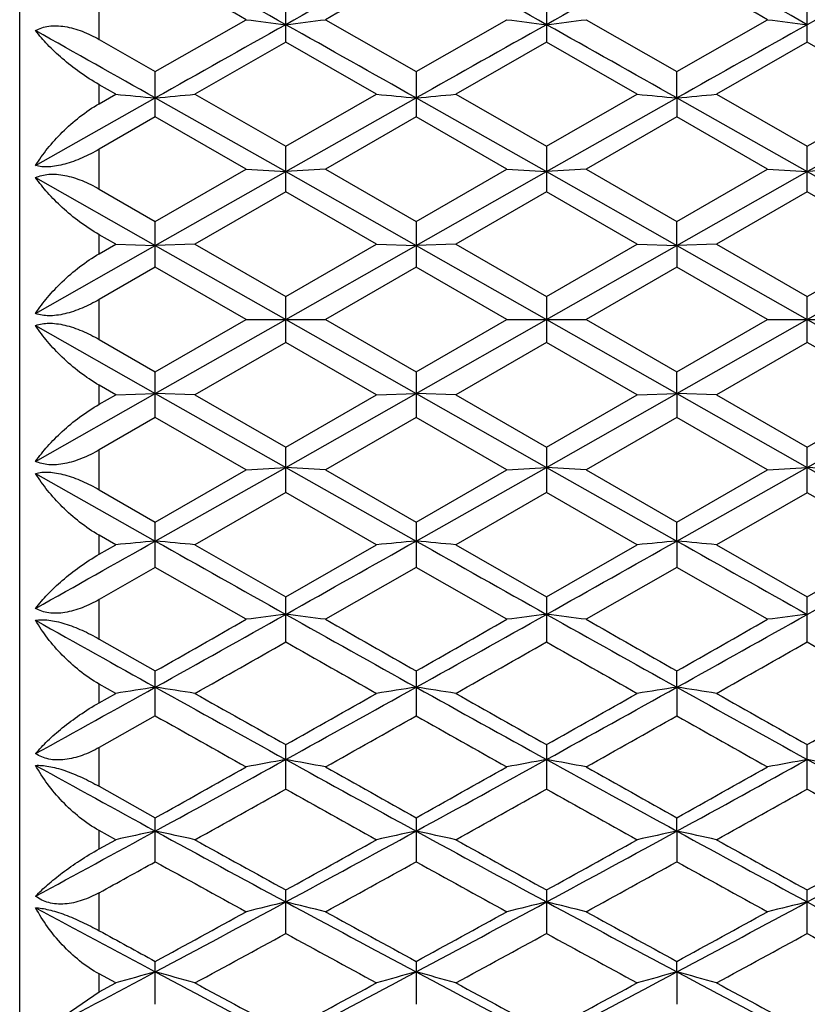
# Model space of a CAD drawing. Units: inches. Extents: x 0 to 11, y 0 to 8.5.
# Drawn here: x 5.5 to 5.5, y 5.8 to 5.9 of the extents above; entities that cross this region are included whole.
import ezdxf

# ---------------------------------------------------------------- set-up
doc = ezdxf.new("R2010")
doc.units = ezdxf.units.IN
doc.header["$LTSCALE"] = 0.605
doc.header["$MEASUREMENT"] = 0
doc.layers.get('0').update_dxf_attribs({"linetype": 'CONTINUOUS'})

msp = doc.modelspace()

# ---------------------------------------------------------------- linework, layer by layer
at = {"color": 7, "linetype": 'CONTINUOUS'}
for p, q in [((5.4583987462, 5.7874757166), (5.4583987462, 5.9317081497)), ((5.4688391743, 5.8705079033), (5.4688391743, 5.872282654)), ((5.4790739248, 5.872282625), (5.4790739248, 5.8705079324)), ((5.4893086902, 5.8705078446), (5.4893086902, 5.8722827125)), ((5.4615187462, 5.8706211154), (5.4615187462, 5.8721698434)), ((5.4637217973, 5.8693614057), (5.4672828996, 5.8713961204)), ((5.4703954708, 5.8713961204), (5.4739565475, 5.8693614317)), ((5.4739565475, 5.8693614317), (5.4775176753, 5.8713961204)), ((5.4806301672, 5.8713961204), (5.4841913054, 5.8693614461)), ((5.4841913054, 5.8693614461), (5.4877523076, 5.8713961204)), ((5.4615187462, 5.8706211154), (5.4637217973, 5.8693614057)), ((5.4688391743, 5.8705079033), (5.4652780513, 5.8684698412)), ((5.4724002524, 5.8684698412), (5.4688391743, 5.8705079033)), ((5.4790739248, 5.8705079324), (5.4755128175, 5.8684698412)), ((5.4826350278, 5.8684698412), (5.4790739248, 5.8705079324)), ((5.4893086902, 5.8705078446), (5.4857476551, 5.8684698412)), ((5.4928697056, 5.8684698412), (5.4893086902, 5.8705078446)), ((5.4637217973, 5.8675770105), (5.4637217973, 5.8693614057)), ((5.4739565475, 5.8693614317), (5.4739565475, 5.8675769845)), ((5.4841913147, 5.86832257), (5.4841913054, 5.8693614461)), ((5.4615187462, 5.8680989082), (5.4615187462, 5.8688405555)), ((5.4621655577, 5.8684698412), (5.4615187462, 5.8688405555)), ((5.4590227173, 5.8656681054), (5.4637217994, 5.8683225767)), ((5.4615187462, 5.8680989082), (5.4621655577, 5.8684698412)), ((5.4637217994, 5.8683225767), (5.4688391772, 5.8654313727)), ((5.4652780513, 5.8684698412), (5.4688391743, 5.8664251496)), ((5.4688391743, 5.8664251496), (5.4724002524, 5.8684698412)), ((5.4688391772, 5.8654313727), (5.4739565442, 5.8683225725)), ((5.4739565442, 5.8683225725), (5.4790739236, 5.8654313759)), ((5.4755128175, 5.8684698412), (5.4790739248, 5.8664251204)), ((5.4790739236, 5.8654313759), (5.4841913147, 5.86832257)), ((5.4790739248, 5.8664251204), (5.4826350278, 5.8684698412)), ((5.4841913147, 5.86832257), (5.4841913054, 5.86757697)), ((5.4841913147, 5.86832257), (5.4893086913, 5.8654313662)), ((5.4857476551, 5.8684698412), (5.4893086902, 5.8664252087)), ((5.4893086902, 5.8664252087), (5.4928697056, 5.8684698412)), ((5.4893086913, 5.8654313662), (5.4944260611, 5.8683225681)), ((5.4637217973, 5.8675770105), (5.4615187462, 5.8663111791)), ((5.4672828996, 5.8655298728), (5.4637217973, 5.8675770105)), ((5.4739565475, 5.8675769845), (5.4703954708, 5.8655298728)), ((5.4775176753, 5.8655298728), (5.4739565475, 5.8675769845)), ((5.4841913054, 5.86757697), (5.4806301672, 5.8655298728)), ((5.4877523076, 5.8655298728), (5.4841913054, 5.86757697)), ((5.4688391743, 5.8646337491), (5.4688391743, 5.8664251496)), ((5.4790739248, 5.8664251204), (5.4790739248, 5.8646337784)), ((5.4893086902, 5.8646336899), (5.4893086902, 5.8664252087)), ((5.4615187462, 5.8647479216), (5.4615187462, 5.8663111791)), ((5.4637217973, 5.8634783009), (5.4672828996, 5.8655298728)), ((5.4637217994, 5.8625311708), (5.4688391772, 5.8654313727)), ((5.4672828996, 5.8655298728), (5.4688391772, 5.8654313727)), ((5.4703954708, 5.8655298728), (5.4688391772, 5.8654313727)), ((5.4688391772, 5.8654313727), (5.4739565442, 5.8625311694)), ((5.4703954708, 5.8655298728), (5.4739565475, 5.8634783271)), ((5.4739565442, 5.8625311694), (5.4790739236, 5.8654313759)), ((5.4739565475, 5.8634783271), (5.4775176753, 5.8655298728)), ((5.4775176753, 5.8655298728), (5.4790739236, 5.8654313759)), ((5.4806301672, 5.8655298728), (5.4790739236, 5.8654313759)), ((5.4790739236, 5.8654313759), (5.4841913147, 5.8625311686)), ((5.4806301672, 5.8655298728), (5.4841913054, 5.8634783416)), ((5.4841913054, 5.8634783416), (5.4877523076, 5.8655298728)), ((5.4841913147, 5.8625311686), (5.4893086913, 5.8654313662)), ((5.4877523076, 5.8655298728), (5.4893086913, 5.8654313662)), ((5.4908650806, 5.8655298728), (5.4893086913, 5.8654313662)), ((5.4893086913, 5.8654313662), (5.4944260611, 5.8625311679)), ((5.4590227173, 5.8651945796), (5.4637217994, 5.8625311708)), ((5.4615187462, 5.8647479216), (5.4637217973, 5.8634783009)), ((5.4688391743, 5.8646337491), (5.4652780513, 5.8625807486)), ((5.4724002524, 5.8625807486), (5.4688391743, 5.8646337491)), ((5.4790739248, 5.8646337784), (5.4755128175, 5.8625807486)), ((5.4826350278, 5.8625807486), (5.4790739248, 5.8646337784)), ((5.4893086902, 5.8646336899), (5.4857476551, 5.8625807486)), ((5.4928697056, 5.8625807486), (5.4893086902, 5.8646336899)), ((5.4637217973, 5.8616827699), (5.4637217973, 5.8634783009)), ((5.4739565475, 5.8634783271), (5.4739565475, 5.8616827437)), ((5.4841913147, 5.8625311686), (5.4841913054, 5.8634783416)), ((5.4615187462, 5.8622075739), (5.4615187462, 5.8629538496)), ((5.4621655577, 5.8625807486), (5.4615187462, 5.8629538496)), ((5.4590227173, 5.8598639373), (5.4637217994, 5.8625311708)), ((5.4615187462, 5.8622075739), (5.4621655577, 5.8625807486)), ((5.4621655577, 5.8625807486), (5.4637217994, 5.8625311708)), ((5.4652780513, 5.8625807486), (5.4637217994, 5.8625311708)), ((5.4637217994, 5.8625311708), (5.4688391772, 5.8596264338)), ((5.4652780513, 5.8625807486), (5.4688391743, 5.8605255162)), ((5.4688391743, 5.8605255162), (5.4724002524, 5.8625807486)), ((5.4688391772, 5.8596264338), (5.4739565442, 5.8625311694)), ((5.4724002524, 5.8625807486), (5.4739565442, 5.8625311694)), ((5.4755128175, 5.8625807486), (5.4739565442, 5.8625311694)), ((5.4739565442, 5.8625311694), (5.4790739236, 5.8596264338)), ((5.4755128175, 5.8625807486), (5.4790739248, 5.8605254868)), ((5.4790739236, 5.8596264338), (5.4841913147, 5.8625311686)), ((5.4790739248, 5.8605254868), (5.4826350278, 5.8625807486)), ((5.4826350278, 5.8625807486), (5.4841913147, 5.8625311686)), ((5.4841913147, 5.8625311686), (5.4841913054, 5.8616827292)), ((5.4857476551, 5.8625807486), (5.4841913147, 5.8625311686)), ((5.4841913147, 5.8625311686), (5.4893086913, 5.8596264337)), ((5.4857476551, 5.8625807486), (5.4893086902, 5.8605255756)), ((5.4893086902, 5.8605255756), (5.4928697056, 5.8625807486)), ((5.4893086913, 5.8596264337), (5.4944260611, 5.8625311679)), ((5.4637217973, 5.8616827699), (5.4615187462, 5.8604110883)), ((5.4672828996, 5.8596270158), (5.4637217973, 5.8616827699)), ((5.4739565475, 5.8616827437), (5.4703954708, 5.8596270158)), ((5.4775176753, 5.8596270158), (5.4739565475, 5.8616827437)), ((5.4841913054, 5.8616827292), (5.4806301672, 5.8596270158)), ((5.4877523076, 5.8596270158), (5.4841913054, 5.8616827292)), ((5.4615187462, 5.8588429394), (5.4615187462, 5.8604110883)), ((5.4688391743, 5.8587285103), (5.4688391743, 5.8605255162)), ((5.4790739248, 5.8605254868), (5.4790739248, 5.8587285397)), ((5.4893086902, 5.858728451), (5.4893086902, 5.8605255756)), ((5.4637217973, 5.8575712354), (5.4672828996, 5.8596270158)), ((5.4637217994, 5.8567216435), (5.4688391772, 5.8596264338)), ((5.4672828996, 5.8596270158), (5.4703954708, 5.8596270158)), ((5.4688391772, 5.8596264338), (5.4739565442, 5.8567216449)), ((5.4703954708, 5.8596270158), (5.4739565475, 5.8575712616)), ((5.4739565442, 5.8567216449), (5.4790739236, 5.8596264338)), ((5.4739565475, 5.8575712616), (5.4775176753, 5.8596270158)), ((5.4775176753, 5.8596270158), (5.4806301672, 5.8596270158)), ((5.4790739236, 5.8596264338), (5.4841913147, 5.8567216457)), ((5.4806301672, 5.8596270158), (5.4841913054, 5.8575712762)), ((5.4841913054, 5.8575712762), (5.4877523076, 5.8596270158)), ((5.4841913147, 5.8567216457), (5.4893086913, 5.8596264337)), ((5.4877523076, 5.8596270158), (5.4908650806, 5.8596270158)), ((5.4893086913, 5.8596264337), (5.4944260611, 5.8567216464)), ((5.4590227173, 5.8593889299), (5.4637217994, 5.8567216435)), ((5.4615187462, 5.8588429394), (5.4637217973, 5.8575712354)), ((5.4688391743, 5.8587285103), (5.4652780513, 5.8566732289)), ((5.4724002524, 5.8566732289), (5.4688391743, 5.8587285103)), ((5.4790739248, 5.8587285397), (5.4755128175, 5.8566732289)), ((5.4826350278, 5.8566732289), (5.4790739248, 5.8587285397)), ((5.4893086902, 5.858728451), (5.4857476551, 5.8566732289)), ((5.4928697056, 5.8566732289), (5.4893086902, 5.858728451)), ((5.4637217973, 5.8557756386), (5.4637217973, 5.8575712354)), ((5.4739565475, 5.8575712616), (5.4739565475, 5.8557756125)), ((5.4841913147, 5.8567216457), (5.4841913054, 5.8575712762)), ((5.4590227173, 5.8540580922), (5.4637217994, 5.8567216435)), ((5.4615187462, 5.8563001133), (5.4615187462, 5.8570464164)), ((5.4621655577, 5.8566732289), (5.4615187462, 5.8570464164)), ((5.4621655577, 5.8566732289), (5.4637217994, 5.8567216435)), ((5.4652780513, 5.8566732289), (5.4637217994, 5.8567216435)), ((5.4637217994, 5.8567216435), (5.4688391772, 5.8538212821)), ((5.4688391772, 5.8538212821), (5.4739565442, 5.8567216449)), ((5.4724002524, 5.8566732289), (5.4739565442, 5.8567216449)), ((5.4755128175, 5.8566732289), (5.4739565442, 5.8567216449)), ((5.4739565442, 5.8567216449), (5.4790739236, 5.8538212789)), ((5.4790739236, 5.8538212789), (5.4841913147, 5.8567216457)), ((5.4826350278, 5.8566732289), (5.4841913147, 5.8567216457)), ((5.4841913147, 5.8567216457), (5.4841913054, 5.8557755979)), ((5.4857476551, 5.8566732289), (5.4841913147, 5.8567216457)), ((5.4841913147, 5.8567216457), (5.4893086913, 5.8538212885)), ((5.4893086913, 5.8538212885), (5.4944260611, 5.8567216464)), ((5.4615187462, 5.8563001133), (5.4621655577, 5.8566732289)), ((5.4652780513, 5.8566732289), (5.4688391743, 5.8546201269)), ((5.4688391743, 5.8546201269), (5.4724002524, 5.8566732289)), ((5.4755128175, 5.8566732289), (5.4790739248, 5.8546200976)), ((5.4790739248, 5.8546200976), (5.4826350278, 5.8566732289)), ((5.4857476551, 5.8566732289), (5.4893086902, 5.8546201861)), ((5.4893086902, 5.8546201861), (5.4928697056, 5.8566732289)), ((5.4637217973, 5.8557756386), (5.4615187462, 5.8545059472)), ((5.4672828996, 5.8537239424), (5.4637217973, 5.8557756386)), ((5.4739565475, 5.8557756125), (5.4703954708, 5.8537239424)), ((5.4775176753, 5.8537239424), (5.4739565475, 5.8557756125)), ((5.4841913054, 5.8557755979), (5.4806301672, 5.8537239424)), ((5.4877523076, 5.8537239424), (5.4841913054, 5.8557755979)), ((5.4615187462, 5.852942575), (5.4615187462, 5.8545059472)), ((5.4688391743, 5.8528285949), (5.4688391743, 5.8546201269)), ((5.4790739248, 5.8546200976), (5.4790739248, 5.8528286242)), ((5.4893086902, 5.8528285358), (5.4893086902, 5.8546201861)), ((5.4637217973, 5.8516766282), (5.4672828996, 5.8537239424)), ((5.4637217994, 5.8509298125), (5.4688391772, 5.8538212821)), ((5.4672828996, 5.8537239424), (5.4688391772, 5.8538212821)), ((5.4703954708, 5.8537239424), (5.4688391772, 5.8538212821)), ((5.4688391772, 5.8538212821), (5.4739565442, 5.8509298167)), ((5.4703954708, 5.8537239424), (5.4739565475, 5.8516766542)), ((5.4739565442, 5.8509298167), (5.4790739236, 5.8538212789)), ((5.4739565475, 5.8516766542), (5.4775176753, 5.8537239424)), ((5.4775176753, 5.8537239424), (5.4790739236, 5.8538212789)), ((5.4806301672, 5.8537239424), (5.4790739236, 5.8538212789)), ((5.4790739236, 5.8538212789), (5.4841913147, 5.8509298191)), ((5.4806301672, 5.8537239424), (5.4841913054, 5.8516766687)), ((5.4841913054, 5.8516766687), (5.4877523076, 5.8537239424)), ((5.4841913147, 5.8509298191), (5.4893086913, 5.8538212885)), ((5.4877523076, 5.8537239424), (5.4893086913, 5.8538212885)), ((5.4908650806, 5.8537239424), (5.4893086913, 5.8538212885)), ((5.4893086913, 5.8538212885), (5.4944260611, 5.850929821)), ((5.4590227173, 5.8535845316), (5.4637217994, 5.8509298125)), ((5.4615187462, 5.852942575), (5.4637217973, 5.8516766282)), ((5.4688391743, 5.8528285949), (5.4652780513, 5.850783704)), ((5.4724002524, 5.850783704), (5.4688391743, 5.8528285949)), ((5.4790739248, 5.8528286242), (5.4755128175, 5.850783704)), ((5.4826350278, 5.850783704), (5.4790739248, 5.8528286242)), ((5.4893086902, 5.8528285358), (5.4857476551, 5.850783704)), ((5.4928697056, 5.850783704), (5.4893086902, 5.8528285358)), ((5.4637217973, 5.849892036), (5.4637217973, 5.8516766282)), ((5.4739565475, 5.8516766542), (5.4739565475, 5.84989201)), ((5.4841913147, 5.8509298191), (5.4841913054, 5.8516766687)), ((5.4615187462, 5.8504129479), (5.4615187462, 5.8511546771)), ((5.4621655577, 5.850783704), (5.4615187462, 5.8511546771)), ((5.4841913147, 5.8509298191), (5.4841913054, 5.8498919956)), ((5.4615187462, 5.8504129479), (5.4621655577, 5.850783704)), ((5.4652780513, 5.850783704), (5.4688391743, 5.8487453905)), ((5.4688391743, 5.8487453905), (5.4724002524, 5.850783704)), ((5.4755128175, 5.850783704), (5.4790739248, 5.8487453614)), ((5.4790739248, 5.8487453614), (5.4826350278, 5.850783704)), ((5.4857476551, 5.850783704), (5.4893086902, 5.8487454492)), ((5.4893086902, 5.8487454492), (5.4928697056, 5.850783704)), ((5.4637217973, 5.849892036), (5.4615187462, 5.8486321629)), ((5.4672828996, 5.8478570472), (5.4637217973, 5.849892036)), ((5.4739565475, 5.84989201), (5.4703954708, 5.8478570472)), ((5.4775176753, 5.8478570472), (5.4739565475, 5.84989201)), ((5.4841913054, 5.8498919956), (5.4806301672, 5.8478570472)), ((5.4877523076, 5.8478570472), (5.4841913054, 5.8498919956)), ((5.4615187462, 5.8470832061), (5.4615187462, 5.8486321629)), ((5.4688391743, 5.8469703776), (5.4688391743, 5.8487453905)), ((5.4790739248, 5.8487453614), (5.4790739248, 5.8469704066)), ((5.4893086902, 5.8469703191), (5.4893086902, 5.8487454492)), ((5.4615187462, 5.8470832061), (5.4637217973, 5.8458308214)), ((5.4637217973, 5.8440682365), (5.4637217973, 5.8458308214)), ((5.4739565475, 5.8458308471), (5.4739565475, 5.8440682108)), ((5.4841913147, 5.8451913973), (5.4841913054, 5.8458308614)), ((5.4615187462, 5.8445823739), (5.4615187462, 5.8453149563)), ((5.4621655577, 5.8449484847), (5.4615187462, 5.8453149563)), ((5.4841913147, 5.8451913973), (5.4841913054, 5.8440681966)), ((5.4615187462, 5.8445823739), (5.4621655577, 5.8449484847)), ((5.4637217973, 5.8440682365), (5.4615187462, 5.8428259491)), ((5.4615187462, 5.8413009576), (5.4615187462, 5.8428259491)), ((5.4688391743, 5.8411899764), (5.4688391743, 5.8429375265)), ((5.4790739248, 5.8429374978), (5.4790739248, 5.8411900049)), ((5.4893086902, 5.8411899189), (5.4893086902, 5.8429375844)), ((5.4615187462, 5.8413009576), (5.4637217973, 5.8400698564)), ((5.4637217973, 5.8383401457), (5.4637217973, 5.8400698564)), ((5.4739565475, 5.8400698817), (5.4739565475, 5.8383401205)), ((5.4841913147, 5.8395417596), (5.4841913054, 5.8400698957)), ((5.4615187462, 5.8388443389), (5.4615187462, 5.8395632577)), ((5.4621655577, 5.8392035472), (5.4615187462, 5.8395632577)), ((5.4841913147, 5.8395417596), (5.4841913054, 5.8383401066)), ((5.4615187462, 5.8388443389), (5.4621655577, 5.8392035472)), ((5.4615187462, 5.835631479), (5.4615187462, 5.8371231032)), ((5.4688391743, 5.8355230294), (5.4688391743, 5.8372323425)), ((5.4790739248, 5.8372323144), (5.4790739248, 5.8355230572)), ((5.4893086902, 5.8355229732), (5.4893086902, 5.8372323992)), ((5.4637217973, 5.8327430792), (5.4637217973, 5.8344292515)), ((5.4739565475, 5.8344292762), (5.4739565475, 5.8327430547)), ((5.4841913147, 5.8340157378), (5.4841913054, 5.8344292899)), ((5.4615187462, 5.8332342196), (5.4615187462, 5.8339350426)), ((5.4621655577, 5.8335843107), (5.4615187462, 5.8339350426)), ((5.4841913147, 5.8340157378), (5.4841913054, 5.8327430411)), ((5.4615187462, 5.8332342196), (5.4621655577, 5.8335843107)), ((5.4590227173, 5.8315293718), (5.4615187462, 5.8332342196))]:
    msp.add_line(p, q, dxfattribs=at)
for centre, radius, start, end in [((4.5293309088, 4.1960625175), 1.9206151121, 60.713924015, 60.8888074489), ((6.4452067701, 4.1301062332), 1.9961719013, 119.1144943045, 119.2827578811), ((4.5386966647, 4.1944992178), 1.9224036937, 60.7141266785, 60.888847255), ((6.4534864357, 4.1335901589), 1.9921769001, 119.1141219324, 119.2827233946), ((4.5488027863, 4.1942788196), 1.9226588354, 60.7139955124, 60.8886930481), ((6.466129947, 4.1292969314), 1.9970996719, 119.1145680997, 119.2827536593), ((4.4551613248, 4.0964439597), 2.043243807, 60.3071432489, 60.4220306748), ((6.4587066052, 4.1382880523), 1.9950996151, 119.5764476935, 119.6941064896), ((4.4719442181, 4.0899785541), 2.0506863779, 60.3071485705, 60.4216160536), ((6.7328256136, 3.6175058986), 2.5839505045, 119.2859249168, 119.4161073117), ((5.5208327621, 6.2907206347), 0.42272998, 262.722430683, 262.9350278914), ((5.4168482235, 6.2907041181), 0.4227132652, 277.0648935193, 277.2775012961), ((4.2637953486, 3.7223292601), 2.4636918265, 60.5806282795, 60.7171650206), ((6.7417975461, 3.6197589572), 2.5813676876, 119.2859406424, 119.4162534402), ((5.5310751865, 6.2907871005), 0.4227968794, 262.7225435139, 262.9351030405), ((5.4270654577, 6.2908430509), 0.4228532909, 277.0649331147, 277.2774636459), ((4.2759394874, 3.7257210717), 2.459799516, 60.5805606775, 60.7173140592), ((6.7540494425, 3.6161601173), 2.5854932563, 119.2859160151, 119.4160206404), ((5.5412957739, 6.2906702128), 0.4226791541, 262.7224249147, 262.9350621696), ((4.2395228475, 3.6973661505), 2.4923312137, 60.5814163834, 60.7053588393), ((5.5153683555, 6.4224027682), 0.5564820081, 264.5138230491, 264.6747706418), ((5.4120814676, 6.4223406734), 0.5564196036, 275.325184618, 275.4861513063), ((5.5255874737, 6.4222399102), 0.5563184069, 264.5138163517, 264.6748164544), ((5.4223215508, 6.4222761782), 0.5563548956, 275.3252536091, 275.4862412571), ((5.5358302899, 6.4223138406), 0.5563927674, 264.5137199882, 264.6746980959), ((5.4325588897, 6.4222639424), 0.5563424766, 275.3251071698, 275.4861053142), ((4.2311072331, 8.03656901), 2.5092543456, 299.2981787089, 299.4212890337), ((5.515361563, 5.2925394983), 0.5607730451, 95.283667329, 95.4433722661), ((6.7418534689, 8.117507602), 2.6021136486, 240.5811866197, 240.7104643292), ((5.4120893314, 5.2926134953), 0.5606986907, 84.5566515471, 84.7163786997), ((4.2555830922, 8.0112475718), 2.4802029497, 299.2864454831, 299.4220774803), ((5.5255806753, 5.2927037077), 0.5606080981, 95.2836218578, 95.4433789237), ((5.4223294106, 5.2926784567), 0.5606335183, 84.5565622948, 84.7163102359), ((6.7508063536, 8.1152209696), 2.5994922314, 240.5810410361, 240.7104492594), ((4.2677383514, 8.0078364925), 2.4762883939, 299.2862967766, 299.4221437675), ((5.5358234918, 5.2926291876), 0.5606830449, 95.2837393055, 95.4434745421), ((5.4325667394, 5.2926906846), 0.5606211092, 84.5566972041, 84.7164555313), ((6.7630802921, 8.1188585458), 2.6036623678, 240.5812726955, 240.7104734182), ((4.2756471602, 8.0119760973), 2.4810366821, 299.2863820447, 299.4219684253), ((4.4771661905, 7.583849795), 1.9984999169, 299.5806413317, 299.6981055623), ((4.5242843178, 7.5319388711), 1.930714857, 299.1157103542, 299.2896858527), ((5.5208234615, 5.4261291005), 0.4251129883, 97.0239055557, 97.2352917422), ((5.4168583206, 5.4261520837), 0.4250897584, 82.7647742949, 82.976174183), ((6.4506434898, 7.5985821301), 2.0070616498, 240.7136311545, 240.8809884144), ((6.4917025339, 7.6386769294), 2.0615780285, 240.3038279132, 240.4176971166), ((4.5336412278, 7.5335177392), 1.9325213439, 299.1156711079, 299.2894838311), ((4.4852117188, 7.5877320404), 2.0029568401, 299.5802818254, 299.69748495), ((5.5310658881, 5.4260622251), 0.4251802947, 97.0238308414, 97.2351795462), ((5.4270755639, 5.4260124029), 0.425230525, 82.7648117198, 82.9761348241), ((6.4589112584, 7.5950775453), 2.0030428103, 240.7136659896, 240.8813594871), ((6.4948702389, 7.6262998476), 2.0473255035, 240.3040302799, 240.4186934873), ((4.4940260626, 7.5901791933), 2.0057862077, 299.5810608682, 299.6980953462), ((4.5437498472, 7.5337336358), 1.932771338, 299.1158241557, 299.28961454), ((5.5412864634, 5.4261798996), 0.4250617868, 97.0238714506, 97.2352974998), ((6.4282332406, 7.576790506), 1.9820993496, 240.7263192926, 240.8819221074), ((4.5208825518, 7.5124420315), 1.9163552875, 299.5253206813, 299.6477565469), ((6.3919436926, 7.4686500457), 1.86600292, 240.3502818321, 240.4760203184), ((4.528232846, 7.5174910815), 1.9221701492, 299.525966789, 299.6480322876), ((6.4085362803, 7.4798358547), 1.8788692988, 240.3505313603, 240.4754098949), ((4.5442233352, 7.5073920473), 1.9105461637, 299.5250313124, 299.6478362942), ((6.4110565369, 7.4662789758), 1.8632712144, 240.3504696205, 240.4763898854), ((4.6889325062, 7.2361755101), 1.5922108156, 298.9247793256, 299.1181569785), ((5.5161752691, 5.5040214122), 0.3451786751, 98.7405483975, 99.0019948481), ((5.4112755262, 5.504065253), 0.3451342499, 80.9980446635, 81.259526439), ((6.2569662703, 7.2694565408), 1.6302662423, 240.8843798193, 241.0900381487), ((4.7044827738, 7.2265893567), 1.5812495744, 298.9068848755, 299.1189181323), ((5.5263941368, 5.5041217365), 0.34507711, 98.7404739494, 99.002005749), ((5.4215156645, 5.5041047866), 0.3450943626, 80.9978985957, 81.2594142876), ((6.2667411871, 7.2686197403), 1.6293114341, 240.8841883615, 241.0899675412), ((4.7159924402, 7.2242905539), 1.5786209154, 298.906708303, 299.1190956303), ((5.5366371088, 5.5040760206), 0.3451235453, 98.740666313, 99.0021622262), ((5.4317530762, 5.5041125368), 0.3450863051, 80.9981193685, 81.2596522773), ((6.2779840477, 7.2704489308), 1.6313999938, 240.884516154, 241.0900313847), ((6.2846117545, 7.2917141648), 1.6626601127, 240.4762138183, 240.6171457696), ((4.6697783346, 7.2621021039), 1.6286578288, 299.3816932113, 299.5255660932), ((6.2935534037, 7.2893972662), 1.6600068322, 240.4756434434, 240.61680067), ((4.6851929664, 7.2529191633), 1.618114728, 299.381401905, 299.5262134836), ((6.3073560242, 7.2957483418), 1.6672913775, 240.4765120354, 240.6170489107), ((4.6889830087, 7.2643577735), 1.631243866, 299.38153465, 299.5251765313), ((6.2203206162, 7.1832149398), 1.5381013184, 240.5341701603, 240.6864188441), ((4.7031952327, 7.2083675252), 1.5669670142, 299.3148471636, 299.4642899393), ((6.2300482613, 7.1823413021), 1.5370912616, 240.5346091524, 240.6869582448), ((4.7102820142, 7.2139900176), 1.5734107495, 299.3145551463, 299.4633875936), ((6.2387327847, 7.1795513218), 1.5338996127, 240.5337626711, 240.6864244154), ((6.1155091343, 7.0319386656), 1.3589102796, 241.1120867601, 241.3381263318), ((4.7990001633, 7.0321877431), 1.3649175457, 299.1439165746, 299.3152139321), ((4.8236856941, 7.0105558899), 1.3345112759, 298.6595006952, 298.9101860401), ((5.5218316091, 5.5544259753), 0.292763271, 100.4284660655, 100.7383115256), ((5.4158501196, 5.5544410192), 0.2927478648, 79.2617856273, 79.5716504862), ((6.1318242705, 7.0430134203), 1.371544384, 241.0932308814, 241.3371468658), ((6.1531376021, 7.058035201), 1.3945344829, 240.6867402202, 240.8543981592), ((4.8334902972, 7.0113471021), 1.335411842, 298.659414008, 298.9099299699), ((4.8082299055, 7.0340075726), 1.3669964051, 299.1435611214, 299.3145983969), ((5.532074154, 5.5543804993), 0.2928093982, 100.4283564506, 100.7381471335), ((6.1407707763, 7.0406806763), 1.3688795734, 241.0932360974, 241.3376274969), ((5.4260670303, 5.5543457296), 0.2928447996, 79.2618404795, 79.5715927989), ((6.1601888228, 7.0523753287), 1.3880407437, 240.6869410901, 240.8553853264), ((4.8178181557, 7.035129186), 1.3682908616, 299.1443333998, 299.3152039917), ((4.8435094692, 7.0117293614), 1.3358506657, 298.659665141, 298.9100991729), ((5.5422944869, 5.554460641), 0.2927279956, 100.4284160701, 100.7383199639), ((5.4363244157, 5.5544677139), 0.2927207644, 79.2617133102, 79.5716259495), ((6.1525909502, 7.043551071), 1.3721586762, 241.0932201287, 241.3370272052), ((4.8214184512, 6.9976525394), 1.3253525011, 299.0650654726, 299.2413462086), ((6.104215044, 6.9760451326), 1.3006147474, 240.7566707459, 240.9363026244), ((4.8303015662, 7.0000539291), 1.3281081161, 299.06570545, 299.24162044), ((6.1174742144, 6.981458622), 1.306815767, 240.7569169618, 240.9356980254), ((4.8432376454, 6.9952379449), 1.3225863455, 299.0647787516, 299.2414236367), ((6.1240385188, 6.9748998908), 1.2992999098, 240.7568586049, 240.9366686136), ((4.9072418958, 6.8575761341), 1.1601999405, 298.3978465851, 298.6619827689), ((5.5173720793, 5.5889158692), 0.2563038855, 102.082677081, 102.4386897831), ((5.410078794, 5.5889476795), 0.2562712572, 77.5613643065, 77.9174245627), ((6.0301353436, 6.8758610514), 1.1810088947, 241.3406265689, 241.6231753188), ((4.9200753789, 6.8527910155), 1.1547546975, 298.3737468399, 298.6627193167), ((5.5275905857, 5.5889895694), 0.2562284284, 102.0825756819, 102.4387046357), ((5.4203190177, 5.5889765506), 0.2562418883, 77.5611654937, 77.9172717011), ((6.0401541419, 6.8754557648), 1.1805496846, 241.3403892117, 241.623048451), ((4.9312477617, 6.8510636287), 1.1527892541, 298.3735425697, 298.6630092098), ((5.5378337874, 5.5889557898), 0.2562632302, 102.0828378104, 102.4389176011), ((5.4305565495, 5.5889825264), 0.2562354725, 77.5614659698, 77.9175960238), ((6.0510216083, 6.8766315968), 1.1818848981, 241.3408134673, 241.6231525108), ((4.9403423073, 6.8531700607), 1.1551844572, 298.3736541005, 298.6625188321), ((6.0464674425, 6.8849616688), 1.196407605, 240.9364933881, 241.1314189614), ((4.8999885439, 6.8690911908), 1.1782714978, 298.8673880601, 299.065312045), ((6.0560442369, 6.8837535042), 1.1950319417, 240.9359286171, 241.1310785744), ((4.9128829868, 6.8642789043), 1.1727731563, 298.8670990219, 299.0659526697), ((6.0680903388, 6.8870495522), 1.198792831, 240.9367886324, 241.1313213791), ((4.9198091497, 6.870274946), 1.1796213928, 298.8672328952, 299.06492639), ((4.8979866858, 6.8598131835), 1.1676743482, 298.8560460671, 298.9795445122), ((6.0108141509, 6.8260531252), 1.1291089289, 241.0180142324, 241.224383133), ((4.9191875095, 6.8399772138), 1.1450089747, 298.7769147936, 298.9804162421), ((6.0207833034, 6.8255912866), 1.1285762561, 241.0184494558, 241.2249162817), ((4.9277772627, 6.8429842171), 1.1484364918, 298.7766264645, 298.9795229139), ((6.0301979689, 6.82407668), 1.1268539696, 241.0176122512, 241.2243887088), ((4.9866984854, 6.7293133797), 1.0144501688, 298.0491256897, 298.3771211732), ((5.5232091517, 5.6137087776), 0.2295832117, 103.6989499863, 104.0990570142), ((5.4144726179, 5.6137202446), 0.2295712622, 75.9010686298, 76.3012003787), ((5.9613538652, 6.7486523597), 1.0363958279, 241.6264088533, 241.9474581751), ((4.9966809499, 6.7297919602), 1.0149911559, 298.048990901, 298.3768109909), ((5.5334518589, 5.6136737081), 0.229619157, 103.6988082729, 104.0988448355), ((5.424689075, 5.6136464604), 0.2296472667, 75.9011394502, 76.3011258963), ((5.9706475022, 6.7469089334), 1.0344146214, 241.6263838657, 241.9480487544), ((5.0067015952, 6.7301806462), 1.01543487, 298.0493412062, 298.3770187204), ((5.5436718584, 5.6137356382), 0.2295555279, 103.6988854131, 104.0990679148), ((5.9820400553, 6.749052566), 1.0368509025, 241.6263827257, 241.947291608), ((5.9474322078, 6.7417728344), 1.0285906577, 241.6514782905, 241.9484863116), ((4.9710384467, 6.7398898125), 1.0308228323, 298.5516985136, 298.7772803364), ((5.9748696964, 6.7549490279), 1.0479840629, 241.2247000383, 241.4465859726), ((4.9807129194, 6.7409327158), 1.0320066679, 298.5513484403, 298.7766720829), ((5.9833496554, 6.7517614332), 1.0443454025, 241.2248987066, 241.4475603293), ((4.9905904554, 6.7415604843), 1.0327288139, 298.5521111204, 298.7772707256), ((5.9529279328, 6.7335066142), 1.0235539786, 241.3080078246, 241.4484962004), ((4.9853105007, 6.7194496272), 1.0075347183, 298.4491208701, 298.6796983073), ((5.9453424948, 6.7065341939), 0.9928322432, 241.3182920544, 241.5522817531), ((4.9947855779, 6.7208284216), 1.0091089094, 298.4497523434, 298.6799700587), ((5.9572913626, 6.7096762628), 0.9964114334, 241.3185340124, 241.5516852254), ((5.0065404326, 6.7180567375), 1.0059478295, 298.4488378506, 298.6797730999), ((5.9654459661, 6.7058717935), 0.9920754884, 241.3184793452, 241.5526427995), ((5.0367449816, 6.6352988832), 0.9079448846, 297.7161644198, 298.0516509836), ((5.518922482, 5.6318643621), 0.2095525856, 105.2731865581, 105.7147412724), ((5.4085285594, 5.6318898695), 0.2095260186, 74.2853259863, 74.726939374), ((5.8968693368, 6.6469711052), 0.9211477896, 241.9510395907, 242.3111036571), ((5.0484347802, 6.6325443119), 0.9048296342, 297.6858072423, 298.0523646708), ((5.5291405197, 5.6319238113), 0.209490847, 105.2730607577, 105.71475971), ((5.4187688941, 5.6319129879), 0.2095022561, 74.2850795371, 74.7267495629), ((5.9069896498, 6.646746661), 0.9208958877, 241.9507562531, 242.3109197097), ((5.0593980224, 6.6311637466), 0.9032686694, 297.6855754315, 298.0527683399), ((5.539384019, 5.6318963699), 0.2095196255, 105.2733861544, 105.7150236779), ((5.429006581, 5.6319180862), 0.2094965766, 74.2854519826, 74.727152195), ((5.9176683711, 6.6475977227), 0.9218557396, 241.9512774363, 242.3110645755), ((5.0687466025, 6.6328485345), 0.9051722652, 297.6856998508, 298.0521181347), ((5.9079871754, 6.6507367306), 0.9293704567, 241.5524692597, 241.8018690705), ((5.0350503428, 6.6407829308), 0.9180656597, 298.1968984849, 298.4493668706), ((5.9178347818, 6.6500031597), 0.9285410368, 241.5519122078, 241.8015347439), ((5.0468554333, 6.637863504), 0.9147507178, 298.1966128006, 298.4499982877), ((5.9291331293, 6.6519950672), 0.9307990358, 241.5527604215, 241.8017710865), ((5.0551366073, 6.6415029692), 0.9188812894, 298.1967473588, 298.4489865742)]:
    msp.add_arc(centre, radius, start, end, dxfattribs=at)
for points, knots in [([(5.4590227173, 5.8709656872), (5.4590984275, 5.8710104199), (5.459266115, 5.8710860313), (5.4595447355, 5.8711496642), (5.4598510007, 5.8711653269), (5.4602957613, 5.8711223827), (5.4608684202, 5.8709562431), (5.4613036066, 5.8707439858), (5.4615187462, 5.8706211154)], [0, 0, 0, 0, 0.1004212728, 0.2082819464, 0.3245863541, 0.4490883667, 0.7170750024, 1, 1, 1, 1]), ([(5.4615187462, 5.8688405555), (5.461254466, 5.8689919789), (5.460755602, 5.869315134), (5.4600799793, 5.8698478272), (5.4595018276, 5.8703938431), (5.4591685563, 5.8707756688), (5.4590227173, 5.8709656872)], [0, 0, 0, 0, 0.2771959206, 0.5398285156, 0.7820077941, 1, 1, 1, 1]), ([(5.4590227173, 5.8656681054), (5.4591648331, 5.8658998096), (5.4594902968, 5.866358576), (5.4600684843, 5.8670016163), (5.4607440248, 5.8675993562), (5.4612507743, 5.8679451882), (5.4615187462, 5.8680989082)], [0, 0, 0, 0, 0.2319384601, 0.4785616433, 0.7363906539, 1, 1, 1, 1]), ([(5.4615187462, 5.8663111791), (5.4613014612, 5.8661862295), (5.4609686215, 5.8660152742), (5.4605125707, 5.8658319673), (5.4601771661, 5.8657245185), (5.4598533572, 5.865650736), (5.4595492826, 5.8656142654), (5.4592728634, 5.8656168456), (5.4591010033, 5.8656462096), (5.4590227173, 5.8656681054)], [0, 0, 0, 0, 0.2854610346, 0.4250102306, 0.5594382979, 0.6861441511, 0.8026944141, 0.9074196343, 1, 1, 1, 1]), ([(5.4590227173, 5.8651945796), (5.4590992271, 5.8652320968), (5.4592684569, 5.8652929442), (5.4595464913, 5.8653363449), (5.4598520278, 5.8653344873), (5.4601769082, 5.8652886558), (5.4605130124, 5.865202382), (5.460970757, 5.8650381726), (5.4613029783, 5.8648722038), (5.4615187462, 5.8647479216)], [0, 0, 0, 0, 0.097336792, 0.203758114, 0.3199031644, 0.4450669868, 0.5776252927, 0.7155717137, 1, 1, 1, 1]), ([(5.4615187462, 5.8629538496), (5.4612531636, 5.8631070291), (5.460751559, 5.8634397329), (5.460075922, 5.863997429), (5.4594976578, 5.8645792848), (5.4591671584, 5.8649893731), (5.4590227173, 5.8651945796)], [0, 0, 0, 0, 0.2723644814, 0.5333099527, 0.7770701963, 1, 1, 1, 1]), ([(5.4590227173, 5.8598639373), (5.4591659143, 5.8600831626), (5.4594937857, 5.8605191297), (5.4600720529, 5.8611336572), (5.4607476568, 5.8617132571), (5.4612519173, 5.8620536148), (5.4615187462, 5.8622075739)], [0, 0, 0, 0, 0.2276218854, 0.4728782385, 0.7322077529, 1, 1, 1, 1]), ([(5.4615187462, 5.8604110883), (5.4613022539, 5.8602861025), (5.4609697921, 5.8601171374), (5.4605128414, 5.8599427508), (5.4601771993, 5.859845504), (5.4598526182, 5.8597854303), (5.4594666443, 5.859760633), (5.4591856031, 5.8598011276), (5.4590227173, 5.8598639373)], [0, 0, 0, 0, 0.2855504381, 0.4245423825, 0.5582161884, 0.684246105, 0.8005834068, 1, 1, 1, 1]), ([(5.4590227173, 5.8593889299), (5.4591855621, 5.8594519265), (5.4594666019, 5.8594927026), (5.4598526093, 5.8594681606), (5.4601771961, 5.8594082529), (5.4605128417, 5.8593111314), (5.4609698032, 5.8591368577), (5.4613022621, 5.8589679217), (5.4615187462, 5.8588429394)], [0, 0, 0, 0, 0.199453686, 0.3157884324, 0.4418088696, 0.5754717051, 0.7144542038, 1, 1, 1, 1]), ([(5.4615187462, 5.8570464164), (5.4612519315, 5.8572003722), (5.4607477013, 5.8575406523), (5.4600720968, 5.8581200155), (5.4594938291, 5.8587341814), (5.459165928, 5.8591698611), (5.4590227173, 5.8593889299)], [0, 0, 0, 0, 0.2678439684, 0.5271918768, 0.7724313041, 1, 1, 1, 1]), ([(5.4590227173, 5.8540580922), (5.4591671428, 5.8542634712), (5.4594976103, 5.8546738793), (5.4600758751, 5.8552561399), (5.4607515121, 5.8558141133), (5.4612531486, 5.8561469189), (5.4615187462, 5.8563001133)], [0, 0, 0, 0, 0.2229866761, 0.4667651233, 0.7276911211, 1, 1, 1, 1]), ([(5.4615187462, 5.8545059472), (5.4613029711, 5.854381653), (5.4609707484, 5.8542156436), (5.460513014, 5.8540513082), (5.4601769143, 5.8539649017), (5.4598520402, 5.8539189003), (5.4595465116, 5.8539168352), (5.4592684849, 5.8539599948), (5.459099237, 5.854020663), (5.4590227173, 5.8540580922)], [0, 0, 0, 0, 0.2844420925, 0.42240103, 0.5549718203, 0.6801449309, 0.7962901739, 0.9026972083, 1, 1, 1, 1]), ([(5.4590227173, 5.8535845316), (5.4591009928, 5.8536065239), (5.4592728402, 5.8536360789), (5.4595492693, 5.8536388985), (5.4598533509, 5.8536026292), (5.4601771646, 5.8535290062), (5.4605125723, 5.8534216755), (5.4609686346, 5.8532384675), (5.4613014702, 5.8530675299), (5.4615187462, 5.852942575)], [0, 0, 0, 0, 0.0926017678, 0.1973319479, 0.3138771958, 0.4405733521, 0.5749922194, 0.7145350003, 1, 1, 1, 1]), ([(5.4615187462, 5.8511546771), (5.4612507873, 5.8513084058), (5.4607440664, 5.8516541854), (5.4600685251, 5.8522517308), (5.4594903364, 5.8528944552), (5.4591648452, 5.8533529674), (5.4590227173, 5.8535845316)], [0, 0, 0, 0, 0.2636570432, 0.5215032577, 0.7681108682, 1, 1, 1, 1]), ([(5.4590227173, 5.848286365), (5.4591685386, 5.8484765714), (5.4595017761, 5.848858748), (5.4600799299, 5.8494052093), (5.4607555531, 5.8499382184), (5.4612544503, 5.850261498), (5.4615187462, 5.8504129479)], [0, 0, 0, 0, 0.2180524421, 0.4602510638, 0.7228631872, 1, 1, 1, 1]), ([(5.4615187462, 5.8486321629), (5.4613036005, 5.8485092721), (5.4608684106, 5.8482969458), (5.4602957747, 5.8481306102), (5.4598510158, 5.8480874276), (5.4595447579, 5.8481028815), (5.4592661427, 5.8481662756), (5.4590984364, 5.8482417159), (5.4590227173, 5.848286365)], [0, 0, 0, 0, 0.2829467475, 0.5509623519, 0.6754727598, 0.7917746718, 0.8996170105, 1, 1, 1, 1]), ([(5.4590227173, 5.847817171), (5.4591018367, 5.8478308852), (5.4592745778, 5.8478442242), (5.459550162, 5.8478270067), (5.4598536166, 5.8477740214), (5.4602960787, 5.8476551659), (5.4608615972, 5.8474337357), (5.4613006151, 5.8472073926), (5.4615187462, 5.8470832061)], [0, 0, 0, 0, 0.0911387232, 0.1956470327, 0.3126932284, 0.4401658075, 0.7151119834, 1, 1, 1, 1]), ([(5.4615187462, 5.8453149563), (5.4612497485, 5.8454674387), (5.4607406861, 5.8458165533), (5.4600652183, 5.8464286739), (5.4594871632, 5.847096018), (5.4591638904, 5.8475745238), (5.4590227173, 5.847817171)], [0, 0, 0, 0, 0.2598162043, 0.5162584502, 0.7641168808, 1, 1, 1, 1]), ([(5.4590227173, 5.8425843404), (5.4591701184, 5.8427580786), (5.4595062679, 5.8431094475), (5.460084181, 5.8436168349), (5.4607597338, 5.8441217183), (5.4612558034, 5.844433617), (5.4615187462, 5.8445823739)], [0, 0, 0, 0, 0.2128583941, 0.4533886545, 0.7177624478, 1, 1, 1, 1]), ([(5.4615187462, 5.8428259491), (5.4613041303, 5.842705155), (5.4608691358, 5.8424992144), (5.4602946268, 5.8423499477), (5.4598497796, 5.842327006), (5.459542877, 5.8423600054), (5.4592638848, 5.8424433479), (5.4590977371, 5.8425328352), (5.4590227173, 5.8425843404)], [0, 0, 0, 0, 0.2807141159, 0.5461903543, 0.6700828809, 0.7867245887, 0.8962759449, 1, 1, 1, 1]), ([(5.4590227173, 5.8421224057), (5.4591025494, 5.8421275663), (5.4592758451, 5.8421245618), (5.459550681, 5.8420876198), (5.4598536119, 5.8420183132), (5.4602951821, 5.84188234), (5.4608591502, 5.841650481), (5.4612997102, 5.8414236253), (5.4615187462, 5.8413009576)], [0, 0, 0, 0, 0.0903483483, 0.1950273487, 0.3127119747, 0.4408953858, 0.7164752892, 1, 1, 1, 1]), ([(5.4615187462, 5.8395632577), (5.4612488322, 5.8397134678), (5.4607375882, 5.8400636815), (5.4600621817, 5.8406866755), (5.459484289, 5.8413745452), (5.459163046, 5.8418701337), (5.4590227173, 5.8421224057)], [0, 0, 0, 0, 0.2563287649, 0.5114637681, 0.7604508315, 1, 1, 1, 1]), ([(5.4590227173, 5.8369871732), (5.4591718884, 5.8371431623), (5.4595110361, 5.8374612558), (5.4600885711, 5.8379265899), (5.4607639966, 5.8384003891), (5.4612571879, 5.8386991851), (5.4615187462, 5.8388443389)], [0, 0, 0, 0, 0.2074738444, 0.4462665703, 0.7124517624, 1, 1, 1, 1]), ([(5.4615187462, 5.8371231032), (5.4613045489, 5.8370050786), (5.4608693755, 5.8368066295), (5.4602930634, 5.8366756438), (5.4598483868, 5.8366731652), (5.4595409611, 5.836723618), (5.4592618128, 5.8368264167), (5.4590971499, 5.8369291746), (5.4590227173, 5.8369871732)], [0, 0, 0, 0, 0.2779090753, 0.5406957798, 0.6640798885, 0.7812707479, 0.8927719637, 1, 1, 1, 1]), ([(5.4590227173, 5.8365353458), (5.4591030581, 5.8365317748), (5.459276578, 5.8365124876), (5.4595508237, 5.8364561891), (5.4598533606, 5.8363710347), (5.46029397, 5.8362188826), (5.4608565051, 5.8359779869), (5.4612987694, 5.8357518713), (5.4615187462, 5.835631479)], [0, 0, 0, 0, 0.0902696605, 0.1955110476, 0.3139647498, 0.4427950321, 0.7185201609, 1, 1, 1, 1]), ([(5.4615187462, 5.8339350426), (5.4612480554, 5.8340819564), (5.4607347992, 5.8344309793), (5.4600594177, 5.8350610753), (5.459481692, 5.8357652523), (5.4591622971, 5.8362749503), (5.4590227173, 5.8365353458)], [0, 0, 0, 0, 0.2532000101, 0.5071223647, 0.7571116849, 1, 1, 1, 1])]:
    msp.add_open_spline(points, degree=3, knots=knots, dxfattribs=at)

doc.saveas('drawing.dxf')
